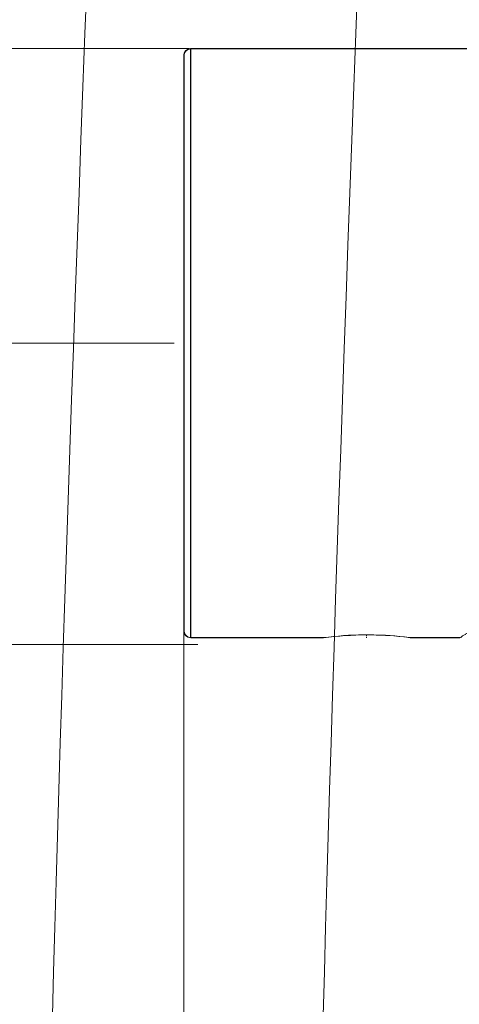
# Model space of a CAD drawing. Units: inches. Extents: x -1912 to 676, y -987 to 1597.
# Drawn here: x -282 to -249, y 16 to 89 of the extents above; entities that cross this region are included whole.
import ezdxf

# ---------------------------------------------------------------- set-up
doc = ezdxf.new("R2010")
doc.units = ezdxf.units.IN
doc.header["$MEASUREMENT"] = 0
doc.linetypes.add('AI-Linetype-1', pattern=[0.0127, 0.005292, -0.002469, 0.002469, -0.002469])
doc.linetypes.add('AI-Linetype-106', pattern=[0.0127, 0.005292, -0.002469, 0.002469, -0.002469])
doc.layers.add('Layer 1', color=7, linetype='Continuous')

msp = doc.modelspace()

# ---------------------------------------------------------------- linework, layer by layer
at = {"layer": 'Layer 1', "lineweight": 18}
for points in [[(-269.444, 87.331), (-346.798, 87.331)], [(-269.843, 86.831), (-269.843, 75.659)], [(-269.811, 86.819), (-269.811, 82.329)], [(-269.337, 87.332), (-269.337, 75.903)], [(-220.994, 87.334), (-269.336, 87.334)], [(-220.977, 87.317), (-269.314, 87.317)], [(-269.312, 87.318), (-269.312, 75.884)], [(-269.843, 82.333), (-269.843, 50.486)], [(-269.81, 82.33), (-269.81, 78.913)], [(-269.843, 58.884), (-269.843, 78.906)], [(-269.81, 58.891), (-269.81, 70.681), (-269.81, 75.668), (-269.81, 76.42), (-269.81, 78.913)], [(-269.843, 76.428), (-269.843, 70.674)], [(-269.843, 75.659), (-269.843, 43.918)], [(-269.337, 75.903), (-269.337, 43.415)], [(-269.312, 75.884), (-269.312, 43.4)], [(-269.843, 70.674), (-269.843, 54.314)], [(-270.563, 65.373), (-552.452, 65.373)], [(-269.843, 51.841), (-269.843, 58.884)], [(-269.81, 51.843), (-269.81, 54.336), (-269.81, 58.891)], [(-269.843, 51.841), (-269.838, 51.811)], [(-269.81, 51.843), (-269.81, 51.803)], [(-269.81, 51.803), (-269.81, 50.488)], [(-269.843, 50.486), (-269.843, 48.409)], [(-269.81, 50.488), (-269.81, 48.421)], [(-269.811, 48.421), (-269.811, 43.931)], [(-269.843, 46.729), (-269.843, -232.285)], [(-259.443, 43.412), (-269.336, 43.412)], [(-259.411, 43.4), (-269.314, 43.4)], [(-253.423, 43.467), (-252.981, 43.412)], [(-253.391, 43.47), (-252.964, 43.4)], [(-249.264, 43.412), (-252.981, 43.412)], [(-249.257, 43.4), (-252.964, 43.4)], [(-268.782, 42.908), (-346.798, 42.908)], [(-269.843, 22.458), (-269.843, -21.449)]]:
    msp.add_lwpolyline(points, dxfattribs=at)
at = {"layer": 'Layer 1', "linetype": 'AI-Linetype-1', "lineweight": 18}
msp.add_lwpolyline([(-256.212, 43.641), (-256.212, 43.39)], dxfattribs=at)
at = {"layer": 'Layer 1', "linetype": 'AI-Linetype-106', "lineweight": 18}
msp.add_lwpolyline([(-256.204, 43.648), (-256.204, 43.613), (-256.204, 43.397)], dxfattribs=at)
at = {"layer": 'Layer 1', "lineweight": 0}
for points, knots in [([(-215.83, 674.882), (-238.742, 664.377), (-244.441, 503.327), (-244.441, 474.386), (-244.441, 474.386), (-244.441, 427.905), (-244.441, 427.905), (-244.441, 344.009), (-260.199, 64.749), (-260.199, -32.145), (-260.199, -32.145), (-260.199, -360.64), (-260.199, -360.64), (-260.199, -387.129), (-244.963, -408.445), (-224.605, -408.445), (-191.855, -408.445), (-204.768, -332.3), (-204.768, -313.377), (-204.768, -313.377), (-217.666, -7.623), (-213.849, 1.633), (-213.849, 1.633), (-194.649, 2.019), (-194.649, 2.019), (-196.19, -1.724), (-184.571, -313.377), (-184.571, -313.377), (-184.571, -346.242), (-168.943, -428.638), (-224.605, -428.638), (-261.749, -428.638), (-280.391, -391.654), (-280.391, -360.64), (-280.391, -360.64), (-280.391, -32.145), (-280.391, -32.145), (-280.391, 64.749), (-264.634, 344.009), (-264.634, 427.905), (-264.634, 427.905), (-264.634, 474.386), (-264.634, 474.386), (-264.634, 506.097), (-262.527, 676.532), (-228.718, 692.034), (-228.718, 692.034), (-215.83, 674.882), (-215.83, 674.882)], [0, 0, 0, 0, 1, 1, 1, 2, 2, 2, 3, 3, 3, 4, 4, 4, 5, 5, 5, 6, 6, 6, 7, 7, 7, 8, 8, 8, 9, 9, 9, 10, 10, 10, 11, 11, 11, 12, 12, 12, 13, 13, 13, 14, 14, 14, 15, 15, 15, 16, 16, 16, 16]), ([(-269.811, 86.819), (-269.811, 87.105), (-269.595, 87.316), (-269.314, 87.316), (-269.314, 87.316), (-269.314, 75.882), (-269.314, 75.882), (-269.314, 75.882), (-269.314, 43.399), (-269.314, 43.399), (-269.595, 43.399), (-269.811, 43.649), (-269.811, 43.935), (-269.811, 43.935), (-269.811, 48.42), (-269.811, 48.42), (-269.811, 48.42), (-269.811, 50.487), (-269.811, 50.487), (-269.811, 50.487), (-269.811, 51.807), (-269.811, 51.807), (-269.811, 51.807), (-269.811, 51.842), (-269.811, 51.842), (-269.811, 51.842), (-269.811, 54.335), (-269.811, 54.335), (-269.811, 54.335), (-269.811, 58.895), (-269.811, 58.895), (-269.811, 58.895), (-269.811, 70.685), (-269.811, 70.685), (-269.811, 70.685), (-269.811, 75.672), (-269.811, 75.672), (-269.811, 75.672), (-269.811, 76.419), (-269.811, 76.419), (-269.811, 76.419), (-269.811, 78.912), (-269.811, 78.912), (-269.811, 78.912), (-269.811, 82.329), (-269.811, 82.329), (-269.811, 82.329), (-269.811, 86.819), (-269.811, 86.819)], [0, 0, 0, 0, 1, 1, 1, 2, 2, 2, 3, 3, 3, 4, 4, 4, 5, 5, 5, 6, 6, 6, 7, 7, 7, 8, 8, 8, 9, 9, 9, 10, 10, 10, 11, 11, 11, 12, 12, 12, 13, 13, 13, 14, 14, 14, 15, 15, 15, 16, 16, 16, 16]), ([(-248.796, 43.684), (-248.796, 43.684), (-248.831, 43.649), (-248.831, 43.649), (-248.831, 43.649), (-248.866, 43.649), (-248.866, 43.649), (-248.866, 43.649), (-249.047, 43.543), (-249.047, 43.543), (-249.047, 43.543), (-249.187, 43.433), (-249.187, 43.433), (-249.187, 43.433), (-249.257, 43.398), (-249.257, 43.398), (-249.257, 43.398), (-252.965, 43.398), (-252.965, 43.398), (-252.965, 43.398), (-253.391, 43.468), (-253.391, 43.468), (-254.314, 43.579), (-255.277, 43.614), (-256.206, 43.614), (-257.274, 43.614), (-258.343, 43.543), (-259.411, 43.398), (-259.411, 43.398), (-269.314, 43.398), (-269.314, 43.398), (-269.314, 43.398), (-269.314, 75.882), (-269.314, 75.882), (-269.314, 75.882), (-269.314, 87.32), (-269.314, 87.32), (-269.314, 87.32), (-220.978, 87.32), (-220.978, 87.32), (-220.978, 87.32), (-220.943, 87.32), (-220.943, 87.32), (-220.943, 87.32), (-220.797, 87.21), (-220.797, 87.21), (-220.797, 87.21), (-220.657, 87.139), (-220.657, 87.139), (-220.657, 87.139), (-220.551, 87.069), (-220.551, 87.069), (-220.551, 87.069), (-220.476, 87.034), (-220.476, 87.034), (-220.476, 87.034), (-220.3, 86.924), (-220.3, 86.924), (-220.3, 86.924), (-219.839, 86.678), (-219.839, 86.678), (-219.839, 86.678), (-219.337, 86.357), (-219.337, 86.357), (-219.337, 86.357), (-218.735, 86.036), (-218.735, 86.036), (-218.735, 86.036), (-218.058, 85.68), (-218.058, 85.68), (-218.058, 85.68), (-217.345, 85.288), (-217.345, 85.288), (-217.345, 85.288), (-215.74, 84.541), (-215.74, 84.541), (-215.74, 84.541), (-213.994, 83.828), (-213.994, 83.828), (-213.994, 83.828), (-212.073, 83.221), (-212.073, 83.221), (-212.073, 83.221), (-210.006, 82.725), (-210.006, 82.725), (-210.006, 82.725), (-208.937, 82.544), (-208.937, 82.544), (-208.937, 82.544), (-207.869, 82.439), (-207.869, 82.439), (-207.869, 82.439), (-206.765, 82.369), (-206.765, 82.369), (-206.765, 82.369), (-205.661, 82.369), (-205.661, 82.369), (-205.661, 82.369), (-204.593, 82.439), (-204.593, 82.439), (-204.593, 82.439), (-203.489, 82.544), (-203.489, 82.544), (-203.489, 82.544), (-201.387, 82.935), (-201.387, 82.935), (-201.387, 82.935), (-199.39, 83.507), (-199.39, 83.507), (-199.39, 83.507), (-197.539, 84.185), (-197.539, 84.185), (-197.539, 84.185), (-195.863, 84.932), (-195.863, 84.932), (-195.863, 84.932), (-194.368, 85.68), (-194.368, 85.68), (-194.368, 85.68), (-193.691, 86.036), (-193.691, 86.036), (-193.691, 86.036), (-193.124, 86.357), (-193.124, 86.357), (-192.552, 86.678), (-192.021, 86.999), (-191.484, 87.32), (-191.484, 87.32), (-191.449, 87.32), (-191.449, 87.32), (-191.449, 87.32), (-188.564, 87.32), (-188.564, 87.32), (-188.564, 87.32), (-188.564, 75.882), (-188.564, 75.882), (-188.564, 75.882), (-188.564, 43.468), (-188.564, 43.468), (-188.564, 43.468), (-188.669, 43.579), (-188.669, 43.579), (-188.669, 43.579), (-188.815, 43.649), (-188.815, 43.649), (-188.815, 43.649), (-189.026, 43.754), (-189.026, 43.754), (-189.026, 43.754), (-189.241, 43.9), (-189.241, 43.9), (-189.241, 43.9), (-189.487, 44.04), (-189.487, 44.04), (-189.487, 44.04), (-189.773, 44.221), (-189.773, 44.221), (-189.773, 44.221), (-190.45, 44.577), (-190.45, 44.577), (-190.45, 44.577), (-191.198, 45.003), (-191.198, 45.003), (-191.198, 45.003), (-192.021, 45.43), (-192.021, 45.43), (-192.021, 45.43), (-192.909, 45.856), (-192.909, 45.856), (-192.909, 45.856), (-193.872, 46.283), (-193.872, 46.283), (-193.872, 46.283), (-194.87, 46.714), (-194.87, 46.714), (-194.87, 46.714), (-195.939, 47.105), (-195.939, 47.105), (-195.939, 47.105), (-197.078, 47.462), (-197.078, 47.462), (-197.078, 47.462), (-198.216, 47.778), (-198.216, 47.778), (-198.216, 47.778), (-199.425, 48.029), (-199.425, 48.029), (-199.425, 48.029), (-200.675, 48.244), (-200.675, 48.244), (-200.675, 48.244), (-201.919, 48.35), (-201.919, 48.35), (-201.919, 48.35), (-203.203, 48.385), (-203.203, 48.385), (-203.203, 48.385), (-234.478, 48.385), (-234.478, 48.385), (-234.478, 48.385), (-235.687, 48.35), (-235.687, 48.35), (-235.687, 48.35), (-236.861, 48.244), (-236.861, 48.244), (-236.861, 48.244), (-238.04, 48.064), (-238.04, 48.064), (-238.04, 48.064), (-239.178, 47.853), (-239.178, 47.853), (-239.178, 47.853), (-240.282, 47.567), (-240.282, 47.567), (-240.282, 47.567), (-241.351, 47.211), (-241.351, 47.211), (-241.351, 47.211), (-242.384, 46.855), (-242.384, 46.855), (-242.384, 46.855), (-243.383, 46.463), (-243.383, 46.463), (-243.383, 46.463), (-244.306, 46.072), (-244.306, 46.072), (-244.306, 46.072), (-245.199, 45.641), (-245.199, 45.641), (-245.199, 45.641), (-246.016, 45.249), (-246.016, 45.249), (-246.016, 45.249), (-246.764, 44.858), (-246.764, 44.858), (-246.764, 44.858), (-247.441, 44.467), (-247.441, 44.467), (-247.441, 44.467), (-248.013, 44.145), (-248.013, 44.145), (-248.013, 44.145), (-248.299, 44.005), (-248.299, 44.005), (-248.299, 44.005), (-248.51, 43.859), (-248.51, 43.859), (-248.51, 43.859), (-248.726, 43.719), (-248.726, 43.719), (-248.726, 43.719), (-248.796, 43.684), (-248.796, 43.684)], [0, 0, 0, 0, 1, 1, 1, 2, 2, 2, 3, 3, 3, 4, 4, 4, 5, 5, 5, 6, 6, 6, 7, 7, 7, 8, 8, 8, 9, 9, 9, 10, 10, 10, 11, 11, 11, 12, 12, 12, 13, 13, 13, 14, 14, 14, 15, 15, 15, 16, 16, 16, 17, 17, 17, 18, 18, 18, 19, 19, 19, 20, 20, 20, 21, 21, 21, 22, 22, 22, 23, 23, 23, 24, 24, 24, 25, 25, 25, 26, 26, 26, 27, 27, 27, 28, 28, 28, 29, 29, 29, 30, 30, 30, 31, 31, 31, 32, 32, 32, 33, 33, 33, 34, 34, 34, 35, 35, 35, 36, 36, 36, 37, 37, 37, 38, 38, 38, 39, 39, 39, 40, 40, 40, 41, 41, 41, 42, 42, 42, 43, 43, 43, 44, 44, 44, 45, 45, 45, 46, 46, 46, 47, 47, 47, 48, 48, 48, 49, 49, 49, 50, 50, 50, 51, 51, 51, 52, 52, 52, 53, 53, 53, 54, 54, 54, 55, 55, 55, 56, 56, 56, 57, 57, 57, 58, 58, 58, 59, 59, 59, 60, 60, 60, 61, 61, 61, 62, 62, 62, 63, 63, 63, 64, 64, 64, 65, 65, 65, 66, 66, 66, 67, 67, 67, 68, 68, 68, 69, 69, 69, 70, 70, 70, 71, 71, 71, 72, 72, 72, 73, 73, 73, 74, 74, 74, 75, 75, 75, 76, 76, 76, 77, 77, 77, 78, 78, 78, 79, 79, 79, 80, 80, 80, 81, 81, 81, 82, 82, 82, 83, 83, 83, 84, 84, 84, 84])]:
    msp.add_open_spline(points, degree=3, knots=knots, dxfattribs=at)
at = {"layer": 'Layer 1', "lineweight": 18}
for points, knots in [([(-215.83, 674.882), (-238.742, 664.377), (-244.441, 503.327), (-244.441, 474.386), (-244.441, 474.386), (-244.441, 427.905), (-244.441, 427.905), (-244.441, 344.009), (-260.199, 64.749), (-260.199, -32.145), (-260.199, -32.145), (-260.199, -360.64), (-260.199, -360.64), (-260.199, -387.129), (-244.963, -408.445), (-224.605, -408.445), (-191.855, -408.445), (-204.768, -332.3), (-204.768, -313.377), (-204.768, -313.377), (-217.666, -7.623), (-213.849, 1.633), (-213.849, 1.633), (-194.649, 2.019), (-194.649, 2.019), (-196.19, -1.724), (-184.571, -313.377), (-184.571, -313.377), (-184.571, -346.242), (-168.943, -428.638), (-224.605, -428.638), (-261.749, -428.638), (-280.391, -391.654), (-280.391, -360.64), (-280.391, -360.64), (-280.391, -32.145), (-280.391, -32.145), (-280.391, 64.749), (-264.634, 344.009), (-264.634, 427.905), (-264.634, 427.905), (-264.634, 474.386), (-264.634, 474.386), (-264.634, 506.097), (-262.527, 676.532), (-228.718, 692.034), (-228.718, 692.034), (-215.83, 674.882), (-215.83, 674.882)], [0, 0, 0, 0, 1, 1, 1, 2, 2, 2, 3, 3, 3, 4, 4, 4, 5, 5, 5, 6, 6, 6, 7, 7, 7, 8, 8, 8, 9, 9, 9, 10, 10, 10, 11, 11, 11, 12, 12, 12, 13, 13, 13, 14, 14, 14, 15, 15, 15, 16, 16, 16, 16]), ([(-253.391, 43.47), (-254.319, 43.576), (-255.277, 43.611), (-256.205, 43.611), (-257.274, 43.611), (-258.342, 43.54), (-259.411, 43.4)], [0, 0, 0, 0, 1, 1, 1, 2, 2, 2, 2])]:
    msp.add_open_spline(points, degree=3, knots=knots, dxfattribs=at)
for points in [[(-269.336, 87.334), (-269.617, 87.334), (-269.843, 87.108), (-269.843, 86.832)], [(-269.314, 87.317), (-269.595, 87.317), (-269.811, 87.101), (-269.811, 86.82)], [(-269.843, 43.913), (-269.843, 43.637), (-269.617, 43.412), (-269.336, 43.412)], [(-269.811, 43.932), (-269.811, 43.646), (-269.595, 43.4), (-269.314, 43.4)], [(-253.423, 43.467), (-255.419, 43.687), (-257.436, 43.672), (-259.428, 43.412)]]:
    msp.add_open_spline(points, degree=3, dxfattribs=at)

doc.saveas('drawing.dxf')
